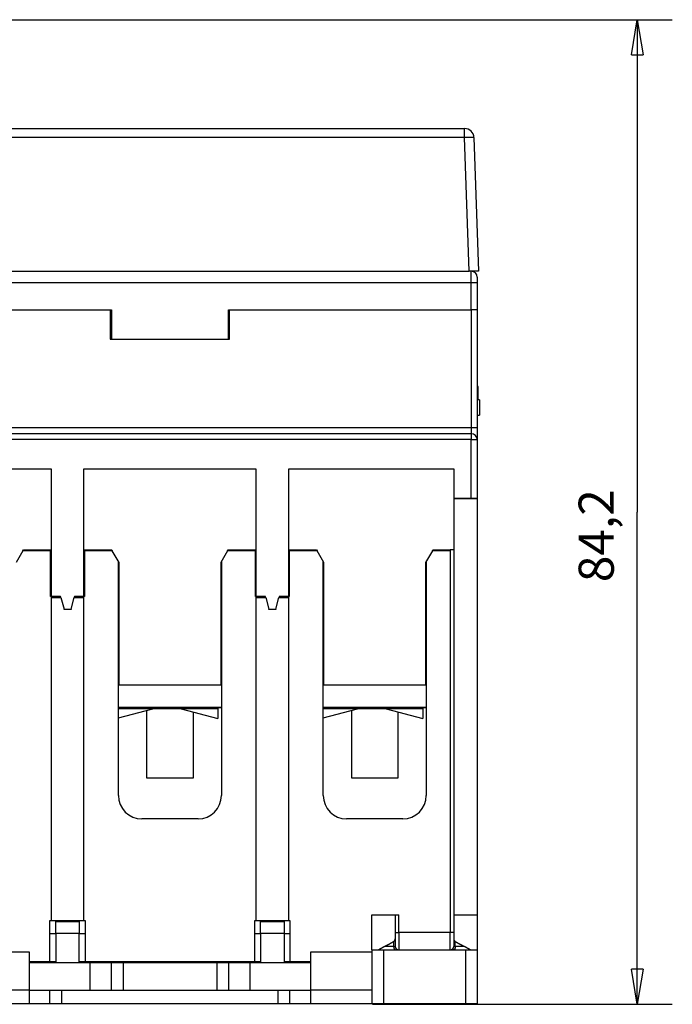
# Model space of a CAD drawing. Extents: x 46 to 410, y 13 to 279.
# Drawn here: x 300 to 356, y 195 to 279 of the extents above; entities that cross this region are included whole.
import ezdxf

# ---------------------------------------------------------------- set-up
doc = ezdxf.new("R2010")
doc.units = 0
doc.linetypes.add('HIDDENNEW0', pattern=[4.5, 1.5, -1.5, 1.5])
for name, color, linetype in [('5', 7, 'CONTINUOUS'), ('MUOTOVIIVAT', 40, 'HIDDENNEW0'), ('TANGVIIVATNONDEF', 3, 'HIDDENNEW0')]:
    doc.layers.add(name, color=color, linetype=linetype)
doc.styles.get("Standard").update_dxf_attribs({"font": 'monotxt.shx'})
doc.dimstyles.new('DSTYLE2', dxfattribs={"dimtxt": 3, "dimasz": 3, "dimexe": 3, "dimexo": 0, "dimgap": 2, "dimtad": 1, "dimrnd": 0.1, "dimzin": 11, "dimcen": 0.09, "dimazin": 3, "dimtp": 1, "dimtm": 1, "dimtfac": 1, "dimtofl": 0, "dimtmove": 0, "dimatfit": 3})

# ---------------------------------------------------------------- blocks, each defined once
blk = doc.blocks.new('_AH1')
at = {"color": 0, "linetype": 'CONTINUOUS'}
for p, q in [((-1, 0.166667), (0, 0)), ((-1, 0.166667), (-1, -0.166667)), ((0, 0), (-1, -0.166667)), ((0, 0), (-1, 0))]:
    blk.add_line(p, q, dxfattribs=at)
blk = doc.blocks.new('*D1748')
at = {"layer": '5', "color": 1, "linetype": 'CONTINUOUS'}
for p, q in [((294.16443, 278.80013), (355.85345, 278.80013)), ((352.85345, 278.80013), (352.85345, 236.71692)), ((352.85345, 194.63371), (352.85345, 236.71692)), ((339.12859, 194.63371), (355.85345, 194.63371))]:
    blk.add_line(p, q, dxfattribs=at)
at = {"layer": '5', "color": 1, "xscale": 3, "yscale": 3, "zscale": 3}
for p, rotation in [((352.85345, 278.80013), 90), ((352.85345, 194.63371), 270)]:
    blk.add_blockref('_AH1', p, dxfattribs=dict(at, rotation=rotation))
at = {"layer": '5', "color": 1, "linetype": 'CONTINUOUS'}
blk.add_text('84,2', height=3, rotation=90, dxfattribs=at).set_placement((350.85245, 230.71692))

msp = doc.modelspace()

# ---------------------------------------------------------------- linework, layer by layer
at = {"layer": 'MUOTOVIIVAT', "color": 40, "linetype": 'CONTINUOUS'}
for p, q in [((235.25115, 269.50013), (338.10604, 269.50013)), ((338.90556, 268.72805), (339.30463, 257.30013)), ((234.85207, 257.30013), (338.50512, 257.30013)), ((339.30463, 257.30013), (338.50512, 257.30013)), ((339.17859, 256.80013), (339.17859, 256.30013)), ((339.17859, 256.30013), (339.17859, 254.00013)), ((287.17859, 254.00013), (307.82859, 254.00013)), ((307.82859, 254.00013), (307.92859, 254.00013)), ((307.82859, 254.00013), (307.82859, 251.50013)), ((307.92859, 254.00013), (307.92859, 251.50013)), ((317.92859, 254.00013), (318.02859, 254.00013)), ((317.92859, 251.50013), (317.92859, 254.00013)), ((318.02859, 254.00013), (338.67859, 254.00013)), ((318.02859, 251.50013), (318.02859, 254.00013)), ((339.17859, 254.00013), (338.67859, 254.00013)), ((339.17859, 254.00013), (339.17859, 243.90013)), ((307.82859, 251.50013), (318.02859, 251.50013)), ((339.27859, 247.45244), (339.17858, 247.45244)), ((339.27859, 246.30013), (339.27859, 247.45244)), ((339.37859, 246.30013), (339.17858, 246.30013)), ((339.37859, 246.30013), (339.37859, 245.00013)), ((339.17859, 245.00013), (339.37859, 245.00013)), ((338.67859, 243.40013), (287.17859, 243.40013)), ((339.17859, 243.90013), (339.17859, 242.90013)), ((339.17859, 242.90013), (339.17859, 237.90013)), ((288.67859, 240.40013), (302.77859, 240.40013)), ((302.77859, 240.40013), (302.77859, 229.40013)), ((305.57859, 229.40013), (305.57859, 240.40013)), ((305.57859, 240.40013), (320.27859, 240.40013)), ((320.27859, 240.40013), (320.27859, 229.40013)), ((323.07859, 229.40013), (323.07859, 240.40013)), ((323.07859, 240.40013), (337.17859, 240.40013)), ((337.17859, 240.40013), (337.17859, 237.90013)), ((337.17859, 237.90013), (338.67859, 237.90013)), ((337.17859, 237.88371), (337.17859, 202.28371)), ((337.17859, 237.88371), (339.17859, 237.88371)), ((338.1786, 237.8837), (338.17859, 237.90013)), ((338.67859, 237.90013), (339.17859, 237.90013)), ((339.17859, 237.90013), (339.17859, 237.88371)), ((339.17859, 237.88371), (339.17859, 202.28371)), ((300.35594, 233.40013), (299.77859, 232.40013)), ((302.77859, 233.40013), (300.35594, 233.40013)), ((300.35725, 233.39938), (300.40594, 233.48371)), ((300.40594, 233.48371), (302.72859, 233.48371)), ((302.72859, 229.48371), (302.72859, 233.48371)), ((308.00124, 233.40013), (305.57859, 233.40013)), ((305.62859, 233.48371), (307.95124, 233.48371)), ((305.62859, 233.48371), (305.62859, 229.48371)), ((307.95124, 233.48371), (307.99993, 233.39938)), ((308.57859, 232.40013), (308.00124, 233.40013)), ((317.85594, 233.40013), (317.27859, 232.40013)), ((320.27859, 233.40013), (317.85594, 233.40013)), ((317.85725, 233.39938), (317.90594, 233.48371)), ((317.90594, 233.48371), (320.22859, 233.48371)), ((320.22859, 229.48371), (320.22859, 233.48371)), ((325.50124, 233.40013), (323.07859, 233.40013)), ((323.12859, 233.48371), (325.45124, 233.48371)), ((323.12859, 233.48371), (323.12859, 229.48371)), ((325.45124, 233.48371), (325.49993, 233.39938)), ((326.07859, 232.40013), (325.50124, 233.40013)), ((335.35594, 233.40013), (334.77859, 232.40013)), ((336.87859, 233.40013), (335.35594, 233.40013)), ((335.35725, 233.39938), (335.40594, 233.48371)), ((335.40594, 233.48371), (336.87859, 233.48371)), ((337.17859, 233.48371), (336.87859, 233.48371)), ((308.52859, 212.48371), (308.52859, 232.48371)), ((308.57859, 221.90013), (308.57859, 232.40013)), ((317.27859, 232.40013), (317.27859, 221.90013)), ((317.32859, 232.48371), (317.32859, 212.48371)), ((326.02859, 212.48371), (326.02859, 232.48371)), ((326.07859, 221.90013), (326.07859, 232.40013)), ((334.77859, 232.40013), (334.77859, 221.90013)), ((334.82859, 232.48371), (334.82859, 212.48371)), ((302.77859, 229.48371), (302.72859, 229.48371)), ((303.58385, 229.48371), (302.77859, 229.48371)), ((302.77859, 229.40013), (302.77859, 201.78371)), ((302.77859, 229.40013), (303.61064, 229.40013)), ((303.60654, 229.39903), (303.58385, 229.48371)), ((303.61064, 229.40013), (303.87859, 228.40013)), ((304.47859, 228.40013), (304.74654, 229.40013)), ((304.74654, 229.40013), (305.57859, 229.40013)), ((304.77334, 229.48371), (304.75065, 229.39903)), ((305.57859, 229.48371), (304.77334, 229.48371)), ((305.62859, 229.48371), (305.57859, 229.48371)), ((305.57859, 201.78371), (305.57859, 229.40013)), ((320.27859, 229.48371), (320.22859, 229.48371)), ((321.08385, 229.48371), (320.27859, 229.48371)), ((320.27859, 229.40013), (320.27859, 201.78371)), ((320.27859, 229.40013), (321.11064, 229.40013)), ((321.10654, 229.39903), (321.08385, 229.48371)), ((321.11064, 229.40013), (321.37859, 228.40013)), ((321.97859, 228.40013), (322.24654, 229.40013)), ((322.24654, 229.40013), (323.07859, 229.40013)), ((322.27334, 229.48371), (322.25065, 229.39903)), ((323.07859, 229.48371), (322.27334, 229.48371)), ((323.12859, 229.48371), (323.07859, 229.48371)), ((323.07859, 201.78371), (323.07859, 229.40013)), ((303.87859, 228.38371), (303.87449, 228.39903)), ((303.87859, 228.40013), (304.47859, 228.40013)), ((304.47859, 228.38371), (303.87859, 228.38371)), ((304.4827, 228.39903), (304.47859, 228.38371)), ((321.37859, 228.38371), (321.37449, 228.39903)), ((321.37859, 228.40013), (321.97859, 228.40013)), ((321.97859, 228.38371), (321.37859, 228.38371)), ((321.9827, 228.39903), (321.97859, 228.38371)), ((308.52859, 222.40013), (308.5786, 222.40014)), ((317.27859, 222.40014), (317.32859, 222.40013)), ((326.0286, 222.40014), (326.0786, 222.40014)), ((334.77859, 222.40014), (334.82859, 222.40014)), ((317.27859, 221.90013), (308.57859, 221.90013)), ((334.77859, 221.90013), (326.07859, 221.90013)), ((308.52859, 219.1159), (311.45539, 219.90013)), ((317.32859, 220.00013), (308.5286, 220.00013)), ((317.02859, 219.90013), (308.5286, 219.90014)), ((310.9286, 219.75898), (310.92859, 213.98371)), ((313.9018, 219.90013), (317.02859, 219.06231)), ((317.02859, 220.00013), (317.02859, 219.90014)), ((317.32859, 219.98371), (317.02859, 219.98371)), ((317.02859, 219.90013), (317.02859, 219.06231)), ((317.12859, 220.00013), (317.12859, 219.98371)), ((326.02859, 219.1159), (328.95539, 219.90013)), ((334.82859, 220.00013), (326.0286, 220.00013)), ((334.52859, 219.90013), (326.0286, 219.90014)), ((328.42858, 219.75898), (328.42859, 213.98371)), ((331.4018, 219.90013), (334.5286, 219.06231)), ((334.52859, 219.90013), (334.52859, 219.06231)), ((334.5286, 220.00013), (334.5286, 219.90014)), ((334.82859, 219.98371), (334.5286, 219.98371)), ((334.68345, 220.00013), (334.68345, 219.98371)), ((314.92859, 213.98371), (314.92859, 219.625)), ((332.42833, 219.62507), (332.4283, 219.62501)), ((332.42859, 213.98371), (332.42858, 219.62501)), ((310.92859, 213.98371), (314.92859, 213.98371)), ((328.42859, 213.98371), (332.42859, 213.98371)), ((315.32859, 210.48371), (310.52859, 210.48371)), ((332.82859, 210.48371), (328.02859, 210.48371)), ((330.17859, 199.28371), (330.17859, 202.28371)), ((330.17859, 202.28371), (332.17859, 202.28371)), ((332.17859, 202.28371), (332.17859, 200.23336)), ((332.17859, 202.28371), (332.47859, 202.28371)), ((337.17859, 202.28371), (337.17859, 200.23336)), ((337.1786, 202.28371), (339.17858, 202.28371)), ((339.17859, 202.28371), (339.17859, 199.28371)), ((302.67859, 198.2837), (302.67859, 201.78371)), ((302.67859, 201.78371), (302.77859, 201.78371)), ((302.77859, 201.78371), (305.57859, 201.78371)), ((303.17859, 201.70013), (305.17859, 201.70013)), ((303.17859, 200.70013), (303.17859, 201.70013)), ((305.17859, 201.70013), (305.17859, 200.70013)), ((305.57859, 201.78371), (305.67859, 201.78371)), ((305.6786, 201.78372), (305.6786, 198.2837)), ((320.17859, 198.2837), (320.17859, 201.78371)), ((320.17859, 201.78371), (320.27859, 201.78371)), ((320.27859, 201.78371), (323.07859, 201.78371)), ((320.67859, 200.70013), (320.67859, 201.70013)), ((320.67859, 201.70013), (322.67859, 201.70013)), ((322.67859, 201.70013), (322.67859, 200.70013)), ((323.07859, 201.78371), (323.17859, 201.78371)), ((323.1786, 201.78372), (323.1786, 198.2837)), ((302.6786, 200.68371), (303.17859, 200.68371)), ((305.17858, 200.70014), (303.17859, 200.70014)), ((303.17859, 200.70013), (303.17859, 198.20013)), ((305.17858, 198.20013), (305.17859, 200.70013)), ((305.17858, 200.68371), (305.6786, 200.68371)), ((320.17858, 200.68371), (320.6786, 200.68371)), ((320.67859, 200.70013), (320.6786, 198.20013)), ((322.67859, 200.70014), (320.6786, 200.70014)), ((322.67859, 200.70013), (322.67859, 198.20013)), ((322.67859, 200.68371), (323.1786, 200.68371)), ((332.17859, 200.23336), (332.17859, 199.58371)), ((337.17859, 200.23336), (337.17859, 199.58371)), ((300.92859, 199.08371), (288.67859, 199.08371)), ((300.92859, 195.88371), (300.92859, 199.08371)), ((330.17859, 199.08371), (324.92859, 199.08371)), ((324.92859, 199.08371), (324.92859, 195.88371)), ((330.17859, 199.28371), (330.17859, 194.68371)), ((330.17859, 199.28371), (331.17859, 199.28371)), ((331.17858, 199.28371), (331.17858, 194.68372)), ((331.17859, 199.28371), (338.17859, 199.28371)), ((338.17859, 199.28371), (339.17859, 199.28371)), ((338.1786, 199.28371), (338.1786, 194.68372)), ((339.17859, 199.28371), (339.17859, 194.68371)), ((300.92859, 198.2837), (302.67859, 198.2837)), ((300.92859, 198.20013), (306.08326, 198.20013)), ((302.67859, 198.2837), (303.17859, 198.2837)), ((302.6786, 198.20013), (302.6786, 198.2837)), ((305.17858, 198.2837), (305.67859, 198.2837)), ((305.67859, 198.2837), (320.17859, 198.2837)), ((306.08326, 198.20013), (307.92858, 198.20013)), ((306.08326, 198.20013), (306.08326, 195.80013)), ((307.92859, 198.20013), (308.92859, 198.20013)), ((307.92859, 195.80013), (307.92859, 198.20013)), ((308.92859, 198.20013), (316.92859, 198.20013)), ((308.92859, 198.20013), (308.92859, 195.80013)), ((316.92859, 198.20013), (317.92859, 198.20013)), ((316.92859, 198.20013), (316.92859, 195.80013)), ((317.92859, 198.20013), (317.92859, 195.80013)), ((317.9286, 198.20013), (319.77391, 198.20013)), ((319.77391, 198.20013), (324.92859, 198.20013)), ((319.77392, 195.80013), (319.77392, 198.20013)), ((320.17859, 198.2837), (320.67859, 198.2837)), ((322.67859, 198.2837), (323.17859, 198.2837)), ((323.17859, 198.2837), (324.92859, 198.2837)), ((323.1786, 198.20013), (323.1786, 198.2837)), ((286.6786, 195.8837), (300.92859, 195.8837)), ((300.92859, 194.68371), (300.92859, 195.88371)), ((306.08327, 195.80013), (300.92859, 195.80013)), ((302.6786, 194.68372), (302.67859, 195.80013)), ((303.67859, 194.68371), (303.67859, 195.80013)), ((307.92858, 195.80013), (306.08327, 195.80013)), ((308.92859, 195.80013), (307.92859, 195.80013)), ((316.92859, 195.80013), (308.92859, 195.80013)), ((317.92859, 195.80013), (316.92859, 195.80013)), ((319.77392, 195.80013), (317.9286, 195.80013)), ((324.92859, 195.80013), (319.77392, 195.80013)), ((322.17859, 194.68371), (322.1786, 195.80013)), ((323.1786, 194.68372), (323.17859, 195.80013)), ((324.92859, 195.88371), (324.92859, 194.68371)), ((324.9286, 195.8837), (330.1786, 195.8837)), ((300.92859, 194.68371), (286.67859, 194.68371)), ((302.67859, 194.68371), (300.92859, 194.68371)), ((303.67859, 194.68371), (302.67859, 194.68371)), ((322.17859, 194.68371), (303.67859, 194.68371)), ((323.17859, 194.68371), (322.17859, 194.68371)), ((324.92859, 194.68371), (323.17859, 194.68371)), ((330.17859, 194.68371), (324.92859, 194.68371)), ((331.17859, 194.68371), (330.17859, 194.68371)), ((330.22859, 194.63371), (339.12859, 194.63371)), ((330.2286, 194.68372), (330.2286, 194.63372)), ((334.67859, 194.68371), (331.17859, 194.68371)), ((338.1786, 194.68372), (334.67859, 194.68372)), ((339.17859, 194.68371), (338.1786, 194.68371)), ((339.12859, 194.63372), (339.12859, 194.68372))]:
    msp.add_line(p, q, dxfattribs=at)
for points in [[(330.6818, 199.28371), (330.68736, 199.28359, 0.025016761), (330.69329, 199.28401, 0.022086865), (330.69961, 199.285, 0.018819847), (330.70632, 199.28652, 0.015560742), (330.71343, 199.28857, 0.012903901), (330.72095, 199.29112, 0.010798305), (330.72888, 199.29417, 0.009012223), (330.73723, 199.2977, 0.007496635), (330.74601, 199.30171, 0.006245952), (330.75522, 199.30616, 0.005184903), (330.76487, 199.31107, 0.00430487), (330.77496, 199.31639, 0.003533766), (330.78552, 199.32214, 0.00289663), (330.79652, 199.32828, 0.002323356), (330.808, 199.33481, 0.001851161), (330.81995, 199.34171, 0.00141315), (330.83238, 199.34898, 0.00105484), (330.84529, 199.35658, 0.000712311), (330.85871, 199.36453, 0.000434504), (330.87261, 199.37278, 0.00016032), (330.88703, 199.38135, -0.000058536), (330.90196, 199.3902, -0.000280532), (330.91741, 199.39934, -0.000458098), (330.93338, 199.40873, -0.000646947), (330.9499, 199.41838, -0.000784686), (330.96694, 199.42825, -0.000926355), (330.98453, 199.43835, -0.001063745), (331.00268, 199.44867, -0.001241463), (331.02145, 199.4592, -0.001274542), (331.04067, 199.46987, -0.001241561), (331.06032, 199.48063, -0.001539075), (331.08094, 199.49173, -0.002069399), (331.10275, 199.50325, -0.001491048), (331.12357, 199.51416, -0.000235848), (331.14267, 199.52409, -0.002492858), (331.16859, 199.53704, -0.004540921), (331.21032, 199.55719, -0.002092493), (331.26605, 199.58371, -0.001039098)], [(331.26605, 199.58371), (331.28386, 199.59248, 0.000600418), (331.30176, 199.60134, 0.000598234), (331.31975, 199.6103, 0.000585935), (331.33782, 199.61936, 0.000563249), (331.35598, 199.62852, 0.000544876), (331.37423, 199.63776, 0.000528275), (331.39257, 199.64711, 0.000512365), (331.41099, 199.65654, 0.000495163), (331.4295, 199.66606, 0.000479526), (331.44809, 199.67566, 0.000463328), (331.46677, 199.68536, 0.00044845), (331.48553, 199.69514, 0.000432801), (331.50438, 199.70501, 0.000418506), (331.52331, 199.71496, 0.000403466), (331.54232, 199.725, 0.000389749), (331.56142, 199.73511, 0.000375259), (331.58059, 199.7453, 0.000362068), (331.59985, 199.75558, 0.000348082), (331.6192, 199.76593, 0.000335407), (331.63862, 199.77635, 0.000321945), (331.65812, 199.78686, 0.000309676), (331.6777, 199.79743, 0.000296526), (331.69736, 199.80808, 0.000284891), (331.7171, 199.8188, 0.000272616), (331.73692, 199.82959, 0.000260734), (331.75682, 199.84045, 0.000247409), (331.77678, 199.85137, 0.000238017), (331.79684, 199.86237, 0.000229558), (331.81701, 199.87345, 0.00021387), (331.83717, 199.88455, 0.000192168), (331.85729, 199.89564, 0.000197332), (331.87781, 199.90698, 0.000214126), (331.8989, 199.91865, 0.00016052), (331.91874, 199.92965, 0.000070004), (331.93672, 199.93962, 0.000195136), (331.95997, 199.95255, 0.000292052), (331.99599, 199.97263, 0.000138584), (332.04329, 199.99901, 0.000075058)], [(332.04329, 199.99901), (332.05032, 200.00308, 0.007490777), (332.05712, 200.00731, 0.007777731), (332.0637, 200.0117, 0.007896177), (332.07007, 200.01623, 0.007799893), (332.07622, 200.02092, 0.007769522), (332.08216, 200.02573, 0.007739702), (332.08789, 200.03069, 0.007714724), (332.09342, 200.03577, 0.007637151), (332.09874, 200.04097, 0.007580691), (332.10386, 200.04629, 0.007488031), (332.10878, 200.05173, 0.007413187), (332.11352, 200.05727, 0.007301342), (332.11805, 200.06291, 0.00720929), (332.12241, 200.06864, 0.007084047), (332.12657, 200.07447, 0.006979415), (332.13055, 200.08038, 0.006844351), (332.13435, 200.08637, 0.006730825), (332.13797, 200.09243, 0.006589589), (332.14142, 200.09856, 0.006471364), (332.1447, 200.10476, 0.006328531), (332.14781, 200.11101, 0.006207464), (332.15075, 200.11731, 0.006062306), (332.15353, 200.12366, 0.005946638), (332.15615, 200.13005, 0.005815051), (332.15861, 200.13647, 0.00568866), (332.16092, 200.14293, 0.005527541), (332.16307, 200.1494, 0.005456378), (332.16508, 200.1559, 0.005418485), (332.16694, 200.16243, 0.005188384), (332.16866, 200.16893, 0.004783952), (332.17023, 200.1754, 0.005110149), (332.17168, 200.18197, 0.005850954), (332.173, 200.18868, 0.004491718), (332.17416, 200.19497, 0.001791342), (332.17514, 200.20066, 0.005951527), (332.17612, 200.2079, 0.009925724), (332.17728, 200.21895, 0.004945989), (332.17859, 200.23335, 0.002681906)], [(337.1786, 200.23335), (337.17904, 200.22705, 0.004501153), (337.1796, 200.22071, 0.004372305), (337.18028, 200.21433, 0.004355121), (337.18107, 200.20791, 0.00448017), (337.182, 200.20145, 0.004559809), (337.18304, 200.19498, 0.004633666), (337.18422, 200.18848, 0.004702571), (337.18552, 200.18197, 0.004804549), (337.18696, 200.17545, 0.004889932), (337.18854, 200.16893, 0.004998156), (337.19026, 200.16241, 0.005091738), (337.19212, 200.1559, 0.005210843), (337.19412, 200.1494, 0.005313491), (337.19628, 200.14292, 0.005440876), (337.19859, 200.13646, 0.005550837), (337.20104, 200.13004, 0.005685639), (337.20367, 200.12365, 0.005801242), (337.20644, 200.1173, 0.005941102), (337.20939, 200.11099, 0.006061006), (337.21249, 200.10474, 0.006205676), (337.21577, 200.09854, 0.006324862), (337.21922, 200.09241, 0.006464901), (337.22284, 200.08634, 0.006589779), (337.22664, 200.08035, 0.006746254), (337.23062, 200.07444, 0.00684001), (337.23478, 200.06861, 0.006925215), (337.23913, 200.06288, 0.007101819), (337.24367, 200.05723, 0.007397564), (337.24841, 200.05168, 0.007248061), (337.25332, 200.04625, 0.006809481), (337.25839, 200.04096, 0.007690443), (337.26377, 200.03572, 0.009421693), (337.26951, 200.03051, 0.00702402), (337.27502, 200.02568, 0.002053582), (337.2801, 200.02138, 0.010330751), (337.28711, 200.01618, 0.017923473), (337.29854, 200.00861, 0.008469866), (337.31389, 199.99896, 0.00435505)], [(337.31389, 199.99896), (337.33502, 199.98717, 0.000120644), (337.35606, 199.97544, 0.000117805), (337.37703, 199.96378, 0.000122544), (337.39791, 199.95217, 0.000135894), (337.41871, 199.94062, 0.00014625), (337.43943, 199.92913, 0.000155807), (337.46006, 199.91771, 0.000165082), (337.48061, 199.90635, 0.000175979), (337.50108, 199.89506, 0.00018591), (337.52146, 199.88383, 0.000196859), (337.54176, 199.87267, 0.000207027), (337.56198, 199.86158, 0.000218383), (337.5821, 199.85057, 0.000228922), (337.60215, 199.83962, 0.00024062), (337.62211, 199.82874, 0.000251525), (337.64198, 199.81794, 0.000263617), (337.66176, 199.80722, 0.000274912), (337.68147, 199.79656, 0.000287392), (337.70108, 199.78599, 0.000299135), (337.7206, 199.77549, 0.000312127), (337.74004, 199.76508, 0.000324219), (337.75939, 199.75474, 0.000337398), (337.77865, 199.74449, 0.000350346), (337.79782, 199.73431, 0.000365033), (337.81691, 199.72422, 0.000377111), (337.8359, 199.71422, 0.000388702), (337.85479, 199.70431, 0.000406325), (337.87362, 199.69447, 0.00043115), (337.89237, 199.68471, 0.000431664), (337.91097, 199.67508, 0.000413962), (337.92937, 199.66558, 0.000476506), (337.94796, 199.65604, 0.000596778), (337.96688, 199.64639, 0.000459998), (337.98458, 199.63738, 0.000141783), (338.00055, 199.62928, 0.000691297), (338.02084, 199.6191, 0.001265047), (338.05182, 199.6037, 0.000635116), (338.09222, 199.58371, 0.000337484)], [(338.09222, 199.58371), (338.11746, 199.57192, -0.001837116), (338.14209, 199.56019, -0.001977892), (338.16608, 199.54851, -0.00200634), (338.18946, 199.53691, -0.001887845), (338.21223, 199.52541, -0.001819825), (338.2344, 199.514, -0.001759107), (338.25596, 199.50271, -0.001705888), (338.27695, 199.49155, -0.001617216), (338.29734, 199.48054, -0.001547253), (338.31716, 199.46968, -0.001450996), (338.3364, 199.45899, -0.00137002), (338.35509, 199.44849, -0.001257689), (338.37321, 199.43818, -0.00116067), (338.39079, 199.42808, -0.00103045), (338.40782, 199.41821, -0.00091402), (338.42431, 199.40858, -0.000760888), (338.44027, 199.3992, -0.000619588), (338.45571, 199.39008, -0.000437519), (338.47062, 199.38124, -0.00026384), (338.48502, 199.37269, -0.000043612), (338.49891, 199.36445, 0.000172265), (338.51231, 199.35652, 0.000440871), (338.52521, 199.34893, 0.000716569), (338.53763, 199.34168, 0.001060241), (338.54956, 199.33479, 0.001406576), (338.56103, 199.32827, 0.00181429), (338.57202, 199.32215, 0.002311444), (338.58256, 199.31641, 0.002979392), (338.59265, 199.3111, 0.003479332), (338.60227, 199.30621, 0.003820432), (338.61141, 199.30176, 0.005232629), (338.62022, 199.29776, 0.007948061), (338.62872, 199.29423, 0.007007143), (338.63645, 199.29117, 0.001870301), (338.64323, 199.28864, 0.01292901), (338.65102, 199.28657, 0.031754832), (338.66187, 199.28493, 0.020151458), (338.67538, 199.28371, 0.011865889)]]:
    msp.add_lwpolyline(points, format="xyb", dxfattribs=at)
for centre, radius, start, end in [((338.10604, 268.70013), 0.8, 2, 90), ((338.67859, 256.80013), 0.5, 0, 90), ((338.67859, 242.90013), 0.5, 0, 90), ((310.52859, 212.48371), 2, 180, 270), ((315.32859, 212.48371), 2, 270, 360), ((328.02859, 212.48371), 2, 180, 270), ((332.82859, 212.48371), 2, 270, 360), ((332.47859, 199.58371), 0.3, 180, 270), ((336.87859, 199.58371), 0.3, 270, 360)]:
    msp.add_arc(centre, radius, start, end, dxfattribs=at)
at = {"layer": 'TANGVIIVATNONDEF', "color": 3, "linetype": 'CONTINUOUS'}
for p, q in [((338.10604, 268.72805), (338.10604, 269.50013)), ((338.10605, 268.72806), (235.25115, 268.72806)), ((338.50511, 257.30013), (338.10605, 268.72806)), ((338.67859, 256.30013), (338.67859, 257.30013)), ((338.67859, 256.30015), (287.17859, 256.30015)), ((338.67859, 254.00014), (338.67859, 256.30015)), ((339.17858, 256.30015), (338.67859, 256.30015)), ((338.67859, 254.00014), (338.67859, 243.90012)), ((338.67859, 243.90012), (287.17859, 243.90012)), ((339.17858, 243.90012), (338.67859, 243.90012)), ((338.67859, 243.90012), (338.67859, 243.40013)), ((338.67859, 243.40013), (338.67859, 242.90013)), ((338.67859, 242.90014), (287.17859, 242.90014)), ((338.67859, 237.90013), (338.67859, 242.90014)), ((338.67859, 242.90014), (339.17858, 242.90014)), ((336.8786, 233.48371), (336.8786, 200.78371)), ((332.47858, 200.78371), (332.47858, 202.28371)), ((332.17859, 200.78371), (332.47858, 200.78371)), ((336.8786, 200.78371), (332.47858, 200.78371)), ((332.47859, 200.78371), (332.47859, 199.28371)), ((336.87859, 199.28371), (336.87859, 200.78371)), ((337.1786, 200.78371), (336.8786, 200.78371)), ((332.04329, 199.58371), (331.26605, 199.58371)), ((332.04329, 199.99901), (332.04329, 199.58371)), ((332.04329, 199.58371), (332.17859, 199.58371)), ((337.1786, 199.58371), (337.31389, 199.58371)), ((338.09222, 199.58371), (337.31389, 199.58371))]:
    msp.add_line(p, q, dxfattribs=at)
for points in [[(338.90555, 268.72806), (338.90462, 268.72936, 0.2614534), (338.90178, 268.73061, 0.067071937), (338.89695, 268.7318, 0.026503934), (338.89014, 268.73294, 0.014736888), (338.88115, 268.73402, 0.009006807), (338.87003, 268.73502, 0.006145248), (338.85664, 268.73593, 0.004401586), (338.84105, 268.73676, 0.003381159), (338.82317, 268.73749, 0.002646461), (338.8031, 268.73813, 0.002161791), (338.78078, 268.73865, 0.001785312), (338.75636, 268.73906, 0.001520446), (338.72983, 268.73936, 0.00130538), (338.70137, 268.73954, 0.001146955), (338.67102, 268.7396, 0.00101065), (338.63899, 268.73954, 0.000903281), (338.60538, 268.73936, 0.00082133), (338.57034, 268.73906, 0.000761914), (338.534, 268.73865, 0.000684872), (338.49678, 268.73813, 0.000602705), (338.45891, 268.7375, 0.000610518), (338.41976, 268.73676, 0.000662483), (338.37922, 268.73589, 0.000495367), (338.3408, 268.73502, 0.000210355), (338.30579, 268.73417, 0.000618436), (338.26133, 268.73294, 0.000984849), (338.19385, 268.73088, 0.000490521), (338.10605, 268.72806, 0.000267427)], [(332.04329, 199.58371), (332.04348, 199.56941, 0.007031485), (332.04405, 199.55493, 0.006698094), (332.04504, 199.54023, 0.006641896), (332.04644, 199.5254, 0.006991101), (332.04828, 199.51049, 0.00722673), (332.05056, 199.49556, 0.007443559), (332.05332, 199.48068, 0.007670408), (332.05652, 199.46591, 0.007992602), (332.0602, 199.45133, 0.008310837), (332.06433, 199.437, 0.008689241), (332.06893, 199.42299, 0.009088865), (332.07396, 199.40938, 0.009549426), (332.07942, 199.39623, 0.010063041), (332.08529, 199.38361, 0.010638915), (332.09154, 199.37158, 0.011253059), (332.09814, 199.36019, 0.011868002), (332.10507, 199.34952, 0.012716115), (332.11229, 199.33956, 0.013727051), (332.11978, 199.3304, 0.014343071), (332.12745, 199.32203, 0.014382957), (332.13526, 199.31451, 0.016549279), (332.14333, 199.3078, 0.020465814), (332.15168, 199.30194, 0.01735183), (332.1596, 199.29695, 0.007873541), (332.16682, 199.29288, 0.024507154), (332.17598, 199.28943, 0.044938718), (332.18989, 199.28637, 0.02442999), (332.20799, 199.28371, 0.01368162)], [(337.31389, 199.58371), (337.31371, 199.56941, -0.007031558), (337.31313, 199.55493, -0.006698166), (337.31215, 199.54023, -0.006641968), (337.31075, 199.5254, -0.006991179), (337.30891, 199.51049, -0.007226812), (337.30662, 199.49556, -0.007443645), (337.30387, 199.48068, -0.007670498), (337.30066, 199.46591, -0.007992695), (337.29698, 199.45133, -0.008310934), (337.29285, 199.437, -0.008689343), (337.28826, 199.42299, -0.009088971), (337.28323, 199.40938, -0.009549536), (337.27776, 199.39623, -0.010063154), (337.2719, 199.38361, -0.010639032), (337.26565, 199.37158, -0.011253177), (337.25905, 199.36019, -0.011868121), (337.25212, 199.34952, -0.012716234), (337.2449, 199.33956, -0.013727168), (337.23741, 199.3304, -0.014343179), (337.22974, 199.32203, -0.01438305), (337.22193, 199.31451, -0.016549366), (337.21386, 199.3078, -0.020465889), (337.2055, 199.30194, -0.017351862), (337.19758, 199.29695, -0.007873546), (337.19037, 199.29288, -0.024507142), (337.1812, 199.28943, -0.044938542), (337.16729, 199.28637, -0.024429821), (337.14919, 199.28371, -0.013681507)], [(337.31389, 199.58371), (337.31389, 199.59409, -0.000000369), (337.31389, 199.60447, -0.000000369), (337.31389, 199.61485, -0.000000369), (337.31389, 199.62523, -0.000000369), (337.31389, 199.63561, -0.000000369), (337.31389, 199.64599, -0.000000369), (337.31389, 199.65638, -0.000000369), (337.31389, 199.66676, -0.000000369), (337.31389, 199.67714, -0.000000369), (337.31389, 199.68752, -0.000000369), (337.31389, 199.6979, -0.000000369), (337.31389, 199.70828, -0.000000369), (337.31389, 199.71866, -0.000000369), (337.31389, 199.72904, -0.000000369), (337.31389, 199.73942, -0.000000369), (337.31389, 199.74981, -0.000000369), (337.31389, 199.76019, -0.000000369), (337.31389, 199.77057, -0.000000369), (337.31389, 199.78095, -0.000000369), (337.31389, 199.79133, -0.000000369), (337.31389, 199.80171, -0.000000369), (337.31389, 199.81209, -0.000000369), (337.31389, 199.82247, -0.000000369), (337.31389, 199.83286, -0.00000037), (337.31389, 199.84324, -0.000000369), (337.31389, 199.85362, -0.000000367), (337.31389, 199.86399, -0.00000037), (337.31389, 199.87438, -0.000000377), (337.31389, 199.88478, -0.000000366), (337.31389, 199.89514, -0.000000342), (337.31389, 199.90544, -0.000000378), (337.31389, 199.91591, -0.00000045), (337.31389, 199.92662, -0.000000342), (337.31389, 199.93667, -0.000000117), (337.31389, 199.94576, -0.000000482), (337.31389, 199.95743, -0.000000829), (337.31389, 199.97541, -0.000000406), (337.31389, 199.99896, -0.000000215)]]:
    msp.add_lwpolyline(points, format="xyb", dxfattribs=at)

# ---------------------------------------------------------------- dimensions: what is measured, and where the dimension line sits
at = {"layer": '5', "color": 1, "linetype": 'CONTINUOUS'}
dim = msp.add_linear_dim(base=(352.85345, 278.80013), p1=(339.12859, 194.63371), p2=(294.16443, 278.80013), angle=90, dimstyle='DSTYLE2', override={"dimblk": '_AH1', "dimsah": 0}, dxfattribs=at)
dim.commit()
dim.dimension.update_dxf_attribs({"geometry": '*D1748', "text_midpoint": (349.35245, 236.71692), "dimtype": 128})

doc.saveas('drawing.dxf')
